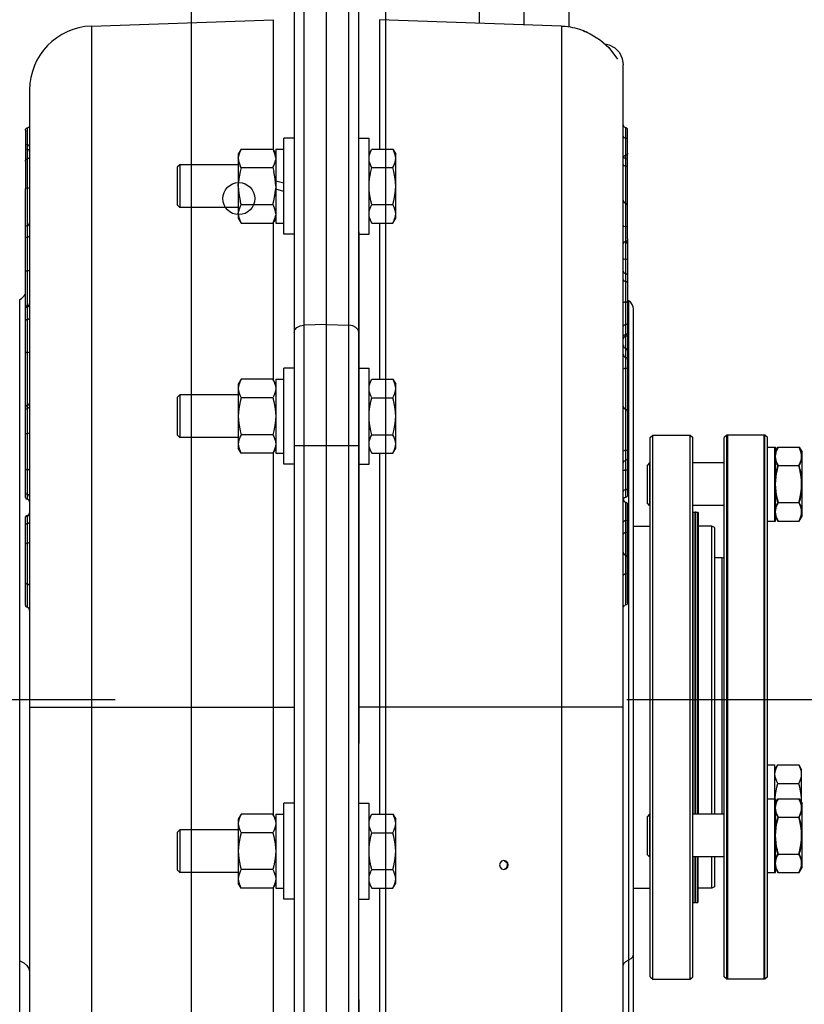
# Model space of a CAD drawing. Extents: x 16 to 1633, y 16 to 1106.
# Drawn here: x 734 to 744, y 983 to 994 of the extents above; entities that cross this region are included whole.
import ezdxf

# ---------------------------------------------------------------- set-up
doc = ezdxf.new("R2010")
doc.units = 0
doc.header["$LTSCALE"] = 24
doc.header["$MEASUREMENT"] = 0
doc.linetypes.add('CENTER', pattern=[2, 1.25, -0.25, 0.25, -0.25])
doc.linetypes.add('HIDDEN', pattern=[0.375, 0.25, -0.125])
doc.layers.get('0').update_dxf_attribs({"color": 4, "linetype": 'CONTINUOUS'})
doc.layers.add('CL', color=7, linetype='CENTER')

msp = doc.modelspace()

# ---------------------------------------------------------------- linework, layer by layer
at = {"linetype": 'HIDDEN'}
msp.add_line((738.47275, 1000.89297), (738.47275, 973.43047), dxfattribs=at)
for p, q in [((738.78525, 1000.89297), (738.78525, 973.43047)), ((737.82856, 996.01251), (737.82856, 972.21442)), ((738.09275, 972.2052), (738.09275, 996.02174)), ((738.35693, 972.21442), (738.35693, 996.01251)), ((737.71275, 995.89258), (737.71275, 972.33435)), ((738.47275, 972.33435), (738.47275, 995.89258)), ((736.50525, 995.08047), (736.50525, 973.43047)), ((739.88775, 994.33731), (739.88775, 994.47847)), ((740.41275, 994.31897), (740.41275, 994.47847)), ((740.93775, 994.29528), (740.93775, 994.47847)), ((735.33657, 994.30374), (737.47147, 994.3783)), ((737.47147, 992.84798), (737.47147, 994.3783)), ((740.84976, 994.30371), (738.71402, 994.3783)), ((738.71402, 994.3783), (738.71402, 992.86047)), ((735.33657, 994.30374), (735.33657, 979.55705)), ((740.8492, 994.30373), (740.84892, 994.30336)), ((740.84892, 994.30336), (740.84892, 973.91319)), ((740.84921, 994.30373), (740.8492, 994.30373)), ((741.11082, 994.24681), (741.11371, 994.24563)), ((741.11682, 994.24436), (741.11084, 994.2468)), ((741.11659, 994.24445), (741.12168, 994.24234)), ((741.11944, 994.24327), (741.12545, 994.24074)), ((741.12505, 994.24091), (741.13048, 994.23857)), ((741.13573, 994.23627), (741.13038, 994.23862)), ((741.13957, 994.23456), (741.13444, 994.23684)), ((741.13827, 994.23514), (741.14509, 994.23205)), ((741.14318, 994.23293), (741.14786, 994.23078)), ((741.15443, 994.22771), (741.14655, 994.23138)), ((741.15443, 994.22771), (741.15851, 994.22576)), ((741.15851, 994.22576), (741.16231, 994.22393)), ((741.16231, 994.22393), (741.16725, 994.2215)), ((741.57275, 974.66273), (741.57275, 993.84879)), ((734.61275, 993.5542), (734.61275, 974.66273)), ((734.56275, 993.08481), (734.56275, 992.40082)), ((734.58275, 993.10769), (734.58275, 991.02387)), ((741.60275, 992.79029), (741.60275, 993.11158)), ((741.62275, 991.80781), (741.62275, 993.089)), ((737.71275, 992.98997), (737.59275, 992.98997)), ((737.59275, 991.86497), (737.59275, 992.98997)), ((738.47275, 992.98997), (738.59275, 992.98997)), ((738.59275, 991.86497), (738.59275, 992.98997)), ((737.09323, 992.86047), (737.05975, 992.80247)), ((737.07231, 992.81704), (737.06549, 992.79572)), ((737.08152, 992.83842), (737.07223, 992.81683)), ((737.09323, 992.86047), (737.08145, 992.83826)), ((737.09323, 992.86047), (737.46426, 992.86047)), ((737.46426, 992.86047), (737.47605, 992.83825)), ((737.46426, 992.86047), (737.49775, 992.80247)), ((737.48526, 992.81682), (737.47597, 992.83842)), ((737.492, 992.79572), (737.48518, 992.81704)), ((737.49775, 992.86047), (737.59275, 992.86047)), ((737.49775, 992.86046), (737.49775, 991.99447)), ((738.59275, 992.80247), (738.62623, 992.86047)), ((738.62623, 992.86047), (738.87126, 992.86047)), ((738.87126, 992.86047), (738.90475, 992.80247)), ((737.05975, 992.80247), (737.05975, 992.05247)), ((737.05975, 992.75365), (737.0613, 992.7748)), ((737.05975, 992.75078), (737.0613, 992.72963)), ((737.06554, 992.79591), (737.06129, 992.77469)), ((737.06129, 992.72974), (737.06554, 992.70852)), ((737.06549, 992.70871), (737.07231, 992.68739)), ((737.48518, 992.68739), (737.492, 992.70871)), ((737.4962, 992.77469), (737.49195, 992.79591)), ((737.49195, 992.70852), (737.4962, 992.72974)), ((737.49775, 992.75365), (737.49619, 992.7748)), ((737.49775, 992.75078), (737.49619, 992.72963)), ((738.90475, 992.05247), (738.90475, 992.80247)), ((741.57573, 992.77114), (741.58542, 992.78407)), ((741.60275, 988.77787), (741.60275, 992.7842)), ((736.37275, 992.67747), (736.34275, 992.64747)), ((736.34275, 992.64746), (736.34275, 992.20748)), ((736.37275, 992.67747), (736.37275, 992.17747)), ((737.05975, 992.67747), (736.37275, 992.67747)), ((737.08138, 992.59926), (737.07202, 992.55551)), ((737.07223, 992.68761), (737.08153, 992.66601)), ((737.09324, 992.64396), (737.0813, 992.59893)), ((737.09324, 992.64396), (737.08145, 992.66617)), ((737.09324, 992.64396), (737.46426, 992.64396)), ((737.46426, 992.64396), (737.47604, 992.66617)), ((737.46426, 992.64396), (737.47619, 992.59893)), ((737.47597, 992.66601), (737.48526, 992.6876)), ((737.48547, 992.5555), (737.47611, 992.59926)), ((738.62624, 992.64396), (738.87126, 992.64396)), ((737.06532, 992.51311), (737.06114, 992.47011)), ((737.0721, 992.55594), (737.06527, 992.51273)), ((737.49222, 992.51273), (737.48539, 992.55594)), ((737.49635, 992.47011), (737.49217, 992.51311)), ((737.49775, 992.48937), (737.59275, 992.46391)), ((734.56275, 988.77701), (734.56275, 992.39115)), ((737.05975, 992.42747), (737.06116, 992.47033)), ((737.05975, 992.42747), (737.06116, 992.3846)), ((737.06114, 992.38482), (737.06532, 992.34182)), ((737.49217, 992.34182), (737.49635, 992.38482)), ((737.49775, 992.42747), (737.49634, 992.47033)), ((737.49775, 992.42747), (737.49634, 992.3846)), ((737.59275, 992.36556), (737.49775, 992.39102)), ((737.06527, 992.34221), (737.0721, 992.29899)), ((737.07202, 992.29943), (737.08138, 992.25567)), ((737.09324, 992.21097), (737.0813, 992.256)), ((737.46426, 992.21097), (737.47619, 992.256)), ((737.47611, 992.25567), (737.48547, 992.29943)), ((737.48539, 992.29899), (737.49222, 992.3422)), ((736.37275, 992.17747), (736.34275, 992.20747)), ((737.05975, 992.17747), (736.37275, 992.17747)), ((737.05975, 992.10415), (737.0613, 992.1253)), ((737.06554, 992.14641), (737.06129, 992.12519)), ((737.07231, 992.16754), (737.06549, 992.14622)), ((737.08153, 992.18892), (737.07223, 992.16733)), ((737.09324, 992.21097), (737.08145, 992.18876)), ((737.09324, 992.21097), (737.46426, 992.21097)), ((737.46426, 992.21097), (737.47604, 992.18876)), ((737.48526, 992.16733), (737.47597, 992.18892)), ((737.492, 992.14622), (737.48518, 992.16754)), ((737.4962, 992.12519), (737.49195, 992.14641)), ((737.49775, 992.10415), (737.49619, 992.1253)), ((738.62624, 992.21097), (738.87126, 992.21097)), ((737.05975, 992.10128), (737.0613, 992.08013)), ((737.05975, 992.05247), (737.09323, 991.99447)), ((737.06129, 992.08024), (737.06554, 992.05903)), ((737.06549, 992.05922), (737.07231, 992.03789)), ((737.07223, 992.03811), (737.08152, 992.01652)), ((737.09323, 991.99447), (737.08145, 992.01668)), ((737.49775, 992.05247), (737.46426, 991.99447)), ((737.46426, 991.99447), (737.47604, 992.01668)), ((737.47597, 992.01652), (737.48526, 992.03811)), ((737.48518, 992.03789), (737.492, 992.05922)), ((737.49195, 992.05903), (737.4962, 992.08024)), ((737.49775, 992.10128), (737.49619, 992.08013)), ((738.59275, 992.05247), (738.62623, 991.99447)), ((738.87126, 991.99447), (738.90475, 992.05247)), ((737.09323, 991.99447), (737.46426, 991.99447)), ((737.47147, 990.15018), (737.47147, 991.99447)), ((737.49775, 991.99447), (737.59275, 991.99447)), ((738.62623, 991.99447), (738.87126, 991.99447)), ((738.71402, 991.99447), (738.71402, 990.16267)), ((737.71275, 991.86497), (737.59275, 991.86497)), ((738.47275, 991.86497), (738.59275, 991.86497)), ((741.61992, 991.78972), (741.62275, 991.77948)), ((741.62275, 991.79948), (741.62275, 990.68184)), ((741.58499, 991.77282), (741.58775, 991.77036)), ((741.57275, 991.56901), (741.57275, 991.57806)), ((741.61225, 991.39983), (741.61992, 991.39248)), ((741.61992, 991.39248), (741.62275, 991.38224)), ((741.57275, 991.23762), (741.57275, 991.25169)), ((734.49775, 975.03776), (734.49775, 991.09821)), ((734.59775, 991.02118), (734.57274, 991.02566)), ((734.58275, 991.0203), (734.58275, 991.00963)), ((734.58275, 991.0096), (734.58275, 988.75699)), ((734.60852, 991.03495), (734.61274, 991.0503)), ((741.63275, 991.08471), (741.63275, 975.05133)), ((741.69275, 975.15526), (741.69275, 990.98079)), ((738.09275, 990.8032), (737.82856, 990.79669)), ((738.09275, 990.8032), (738.35693, 990.79669)), ((741.62275, 990.70083), (741.62275, 990.69853)), ((741.62275, 990.68184), (741.62275, 988.79768)), ((737.59275, 989.16717), (737.59275, 990.29217)), ((737.71275, 990.29217), (737.59275, 990.29217)), ((738.47275, 990.29217), (738.59275, 990.29217)), ((738.59275, 989.16717), (738.59275, 990.29217)), ((737.09323, 990.16267), (737.05975, 990.10467)), ((737.46426, 990.16267), (737.09323, 990.16267)), ((737.49775, 990.10467), (737.46426, 990.16267)), ((737.49775, 990.16267), (737.49775, 989.29667)), ((737.49775, 990.16267), (737.59275, 990.16267)), ((738.59275, 990.10467), (738.62623, 990.16267)), ((738.62623, 990.16267), (738.87126, 990.16267)), ((738.87126, 990.16267), (738.90475, 990.10467)), ((737.05975, 990.10467), (737.05975, 989.35467)), ((738.90475, 989.35467), (738.90475, 990.10467)), ((736.37275, 989.97967), (736.34275, 989.94967)), ((736.34275, 989.94966), (736.34275, 989.50968)), ((736.37275, 989.97967), (736.37275, 989.47967)), ((737.05975, 989.97967), (736.37275, 989.97967)), ((737.46426, 989.94616), (737.09324, 989.94616)), ((738.62624, 989.94616), (738.87126, 989.94616)), ((734.60849, 989.872), (734.61274, 989.88726)), ((736.37275, 989.47967), (736.34275, 989.50967)), ((737.05975, 989.47967), (736.37275, 989.47967)), ((737.46426, 989.51317), (737.09324, 989.51317)), ((738.62624, 989.51317), (738.87126, 989.51317)), ((741.88825, 989.47847), (741.91825, 989.50847)), ((741.88825, 983.15849), (741.88825, 989.47845)), ((741.91825, 983.12847), (741.91825, 989.50847)), ((741.91825, 989.50847), (742.35825, 989.50847)), ((742.35825, 983.12847), (742.35825, 989.50847)), ((742.35825, 989.50847), (742.38825, 989.47847)), ((742.38825, 983.15849), (742.38825, 989.47845)), ((742.78625, 989.50847), (742.75625, 989.47847)), ((742.75625, 983.1585), (742.75625, 989.47843)), ((742.78625, 983.12847), (742.78625, 989.50847)), ((743.23316, 989.50847), (742.78625, 989.50847)), ((742.79316, 989.50847), (742.79316, 983.12847)), ((743.22625, 983.12847), (743.22625, 989.50847)), ((743.23316, 983.12847), (743.23316, 989.50847)), ((743.26316, 989.47847), (743.23316, 989.50847)), ((743.26316, 983.15848), (743.26316, 989.47844)), ((737.09323, 989.29667), (737.05975, 989.35467)), ((737.49775, 989.35467), (737.46426, 989.29667)), ((738.47275, 989.38206), (737.71275, 989.38206)), ((738.59275, 989.35467), (738.62623, 989.29667)), ((738.87126, 989.29667), (738.90475, 989.35467)), ((743.26316, 989.36648), (743.35816, 989.36648)), ((743.35125, 988.50048), (743.35125, 989.36647)), ((743.35816, 989.32046), (743.38473, 989.36648)), ((743.35816, 988.50048), (743.35816, 989.36647)), ((743.37994, 989.34443), (743.39165, 989.36648)), ((743.38473, 989.36648), (743.63668, 989.36648)), ((743.64147, 989.34443), (743.62976, 989.36648)), ((743.63668, 989.36648), (743.67016, 989.30848)), ((737.46426, 989.29667), (737.09323, 989.29667)), ((737.47147, 985.05098), (737.47147, 989.30916)), ((737.49775, 989.29667), (737.59275, 989.29667)), ((738.62623, 989.29667), (738.87126, 989.29667)), ((738.71402, 989.29667), (738.71402, 985.06347)), ((743.66325, 989.25679), (743.66325, 989.25966)), ((743.67016, 988.55848), (743.67016, 989.30848)), ((737.71275, 989.16717), (737.59275, 989.16717)), ((738.47275, 989.16717), (738.59275, 989.16717)), ((741.88125, 989.18348), (741.85125, 989.15348)), ((741.85125, 989.15348), (741.85125, 988.71348)), ((741.88825, 989.18348), (741.88125, 989.18348)), ((741.88125, 989.18348), (741.88125, 988.68348)), ((742.75625, 989.18348), (742.38825, 989.18348)), ((743.38474, 989.14997), (743.63667, 989.14997)), ((734.597, 988.75339), (734.58275, 988.75699)), ((741.57702, 988.7633), (741.57394, 988.75225)), ((741.58853, 988.77429), (741.57702, 988.7633)), ((741.60275, 987.51677), (741.60275, 988.72075)), ((741.62275, 987.54219), (741.62275, 988.69532)), ((741.88125, 988.68348), (741.85125, 988.71348)), ((741.88825, 988.68348), (741.88125, 988.68348)), ((742.75625, 988.68348), (742.38825, 988.68348)), ((743.38474, 988.71698), (743.63667, 988.71698)), ((734.58275, 988.56572), (734.58275, 988.46753)), ((734.60848, 988.5803), (734.61275, 988.59564)), ((742.39225, 985.06283), (742.39225, 988.60647)), ((742.39225, 988.60647), (742.41475, 988.60647)), ((742.41475, 985.06283), (742.41475, 988.60647)), ((742.41875, 988.60247), (742.41875, 985.06044)), ((742.42275, 985.06283), (742.42275, 988.60647)), ((742.42275, 988.60647), (742.44525, 988.60647)), ((742.44525, 985.06283), (742.44525, 988.60647)), ((742.44925, 988.60246), (742.44925, 985.06044)), ((743.35816, 988.5465), (743.38473, 988.50048)), ((743.36373, 988.54412), (743.35905, 988.55876)), ((743.63668, 988.50048), (743.67016, 988.55848)), ((743.66325, 988.60729), (743.66325, 988.61016)), ((734.56275, 987.5144), (734.56275, 988.54571)), ((734.58275, 988.4675), (734.58275, 987.49015)), ((741.69275, 988.44197), (741.88825, 988.44197)), ((742.61075, 988.44197), (742.44925, 988.44197)), ((742.44975, 985.06283), (742.44975, 988.44197)), ((742.60525, 988.44197), (742.60525, 985.06283)), ((742.61075, 985.06283), (742.61075, 988.44197)), ((742.64075, 988.42465), (742.61075, 988.44197)), ((743.26316, 988.50048), (743.35816, 988.50048)), ((743.38473, 988.50048), (743.63668, 988.50048)), ((741.6143, 988.3682), (741.58542, 988.36251)), ((742.64075, 988.42465), (742.64075, 985.06283)), ((742.73316, 988.06847), (742.64075, 988.06847)), ((742.73316, 985.06283), (742.73316, 988.06847)), ((734.61275, 986.31847), (737.71275, 986.31847)), ((741.57275, 986.31847), (738.47275, 986.31847)), ((743.26316, 985.64209), (743.35125, 985.64209)), ((743.35125, 985.58409), (743.38473, 985.64209)), ((743.35125, 984.37983), (743.35125, 985.64209)), ((743.38473, 985.64209), (743.62976, 985.64209)), ((743.62976, 985.64209), (743.66325, 985.58409)), ((743.66325, 985.19981), (743.66325, 985.58409)), ((743.38474, 985.42559), (743.62976, 985.42559)), ((743.26316, 985.24583), (743.35816, 985.24583)), ((743.35816, 985.19981), (743.38473, 985.24583)), ((743.35816, 984.37983), (743.35816, 985.24583)), ((743.37994, 985.22378), (743.39165, 985.24583)), ((743.38473, 985.24583), (743.63668, 985.24583)), ((743.64147, 985.22378), (743.62976, 985.24583)), ((743.63668, 985.24583), (743.67016, 985.18783)), ((743.66296, 985.20031), (743.66325, 985.20909)), ((737.71275, 985.19297), (737.59275, 985.19297)), ((737.59275, 984.06797), (737.59275, 985.19297)), ((738.47275, 985.19297), (738.59275, 985.19297)), ((738.59275, 984.06797), (738.59275, 985.19297)), ((743.66325, 985.13614), (743.66325, 985.13901)), ((743.67016, 984.43783), (743.67016, 985.18783)), ((737.09323, 985.06347), (737.05975, 985.00547)), ((737.05975, 985.00547), (737.05975, 984.25547)), ((737.46426, 985.06347), (737.09323, 985.06347)), ((737.49775, 985.00547), (737.46426, 985.06347)), ((737.49775, 985.06347), (737.59275, 985.06347)), ((737.49775, 985.06347), (737.49775, 984.19747)), ((738.59275, 985.00547), (738.62623, 985.06347)), ((738.62623, 985.06347), (738.87126, 985.06347)), ((738.87126, 985.06347), (738.90475, 985.00547)), ((738.90475, 984.25547), (738.90475, 985.00547)), ((741.88125, 985.06283), (741.85125, 985.03283)), ((741.85125, 985.03283), (741.85125, 984.59283)), ((741.88825, 985.06283), (741.88125, 985.06283)), ((741.88125, 985.06283), (741.88125, 984.56283)), ((742.75625, 985.06283), (742.38825, 985.06283)), ((743.38474, 985.02932), (743.63667, 985.02932)), ((736.37275, 984.88047), (736.34275, 984.85047)), ((737.05975, 984.88047), (736.37275, 984.88047)), ((736.37275, 984.88047), (736.37275, 984.38047)), ((736.34275, 984.85046), (736.34275, 984.41048)), ((737.46426, 984.84696), (737.09324, 984.84696)), ((738.62624, 984.84696), (738.87126, 984.84696)), ((741.88125, 984.56283), (741.85125, 984.59283)), ((741.88825, 984.56283), (741.88125, 984.56283)), ((742.75625, 984.56283), (742.38825, 984.56283)), ((742.39225, 984.03047), (742.39225, 984.56283)), ((742.41475, 984.03047), (742.41475, 984.56283)), ((742.41875, 984.03447), (742.41875, 984.56283)), ((742.42275, 984.03047), (742.42275, 984.56283)), ((742.44525, 984.03047), (742.44525, 984.56283)), ((742.44925, 984.03447), (742.44925, 984.56283)), ((742.44975, 984.19497), (742.44975, 984.56283)), ((742.60525, 984.56283), (742.60525, 984.19497)), ((742.61075, 984.19497), (742.61075, 984.56283)), ((742.64075, 984.56283), (742.64075, 984.21229)), ((743.38474, 984.59633), (743.63667, 984.59633)), ((736.37275, 984.38047), (736.34275, 984.41047)), ((737.46426, 984.41397), (737.09324, 984.41397)), ((738.62624, 984.41397), (738.87126, 984.41397)), ((743.35816, 984.42585), (743.38473, 984.37983)), ((743.36373, 984.42347), (743.35905, 984.43811)), ((743.63668, 984.37983), (743.67016, 984.43783)), ((743.66325, 984.48664), (743.66325, 984.48951)), ((737.05975, 984.38047), (736.37275, 984.38047)), ((743.26316, 984.37983), (743.35816, 984.37983)), ((743.38473, 984.37983), (743.63668, 984.37983)), ((737.09323, 984.19747), (737.05975, 984.25547)), ((737.46426, 984.19747), (737.09323, 984.19747)), ((737.49775, 984.25547), (737.46426, 984.19747)), ((737.47147, 979.95018), (737.47147, 984.20996)), ((737.49775, 984.19747), (737.59275, 984.19747)), ((738.59275, 984.25547), (738.62623, 984.19747)), ((738.62623, 984.19747), (738.87126, 984.19747)), ((738.71402, 984.19747), (738.71402, 979.96267)), ((738.87126, 984.19747), (738.90475, 984.25547)), ((741.69275, 984.19497), (741.88825, 984.19497)), ((742.61075, 984.19497), (742.44925, 984.19497)), ((742.64075, 984.21229), (742.61075, 984.19497)), ((737.71275, 984.06797), (737.59275, 984.06797)), ((738.47275, 984.06797), (738.59275, 984.06797)), ((742.39225, 984.03047), (742.41475, 984.03047)), ((742.42275, 984.03047), (742.44525, 984.03047)), ((741.88825, 983.15847), (741.91825, 983.12847)), ((741.91825, 983.12847), (742.35825, 983.12847)), ((742.35825, 983.12847), (742.38825, 983.15847)), ((742.78625, 983.12847), (742.75625, 983.15847)), ((743.23316, 983.12847), (742.78625, 983.12847)), ((743.26316, 983.15847), (743.23316, 983.12847))]:
    msp.add_line(p, q)
for points in [[(740.84908, 994.30382), (740.8601, 994.30335), (740.89114, 994.30116), (740.92138, 994.29778), (740.95075, 994.29329), (740.97916, 994.28781), (741.00654, 994.28144), (741.03279, 994.27431), (741.0578, 994.26655), (741.08146, 994.25831), (741.10356, 994.2498), (741.12275, 994.24175), (741.13683, 994.23545), (741.13864, 994.23461)], [(741.16725, 994.2215), (741.18498, 994.21251), (741.22555, 994.19028), (741.30668, 994.1371), (741.40283, 994.05298), (741.50462, 993.91491)], [(741.35598, 994.09396), (741.40661, 994.0843), (741.4739, 994.04792), (741.52703, 993.9929)], [(741.52703, 993.9929), (741.56104, 993.92438), (741.57275, 993.84879)], [(734.56275, 993.08481), (734.56474, 993.09476), (734.5712, 993.10349)], [(734.61275, 993.14202), (734.60976, 993.12709), (734.60007, 993.11399), (734.5712, 993.10349)], [(741.57275, 993.14547), (741.57573, 993.13073), (741.58542, 993.11781)], [(741.62275, 993.089), (741.62075, 993.09882), (741.6143, 993.10744), (741.58542, 993.11781)], [(741.57275, 993.013), (741.57573, 993.00189), (741.58542, 992.99215)], [(741.62275, 992.97044), (741.62075, 992.97784), (741.6143, 992.98434), (741.58542, 992.99215)], [(734.56275, 992.92766), (734.56474, 992.92043), (734.5712, 992.91409)], [(734.56275, 992.87574), (734.56474, 992.86851), (734.5712, 992.86217)], [(734.61275, 992.88609), (734.60976, 992.89694), (734.60007, 992.90645), (734.5712, 992.91409)], [(734.61275, 992.83418), (734.60976, 992.84503), (734.60007, 992.85454), (734.5712, 992.86217)], [(738.59854, 992.79591), (738.60531, 992.81704), (738.61452, 992.83841), (738.62623, 992.86047)], [(738.89895, 992.79591), (738.89218, 992.81704), (738.88297, 992.83842), (738.87126, 992.86047)], [(734.56275, 992.71785), (734.56474, 992.72941), (734.5712, 992.73955)], [(734.61275, 992.7843), (734.60976, 992.76696), (734.60007, 992.75175), (734.5712, 992.73955)], [(738.59275, 992.75365), (738.5943, 992.7748), (738.59854, 992.79591)], [(738.62624, 992.64396), (738.61445, 992.66617), (738.60523, 992.6876), (738.59849, 992.70871), (738.59429, 992.72974), (738.59275, 992.75078)], [(738.87126, 992.64396), (738.88304, 992.66617), (738.89226, 992.6876), (738.899, 992.70871), (738.9032, 992.72974), (738.90475, 992.75078)], [(738.90475, 992.75365), (738.90319, 992.7748), (738.89895, 992.79591)], [(741.57275, 992.7842), (741.5761, 992.76791), (741.5864, 992.75449)], [(741.62275, 992.81288), (741.62075, 992.80305), (741.6143, 992.79444), (741.58542, 992.78407)], [(741.62275, 992.72515), (741.62051, 992.73601), (741.61364, 992.74496), (741.5864, 992.75449)], [(738.59275, 992.42747), (738.59416, 992.47033), (738.59832, 992.51311), (738.6051, 992.55594), (738.61438, 992.59926), (738.62624, 992.64396)], [(738.90475, 992.42747), (738.90334, 992.47033), (738.89917, 992.51311), (738.89239, 992.55594), (738.88311, 992.59926), (738.87126, 992.64396)], [(741.57275, 992.68175), (741.5761, 992.67212), (741.5864, 992.66419)], [(741.62275, 992.64684), (741.62051, 992.65326), (741.61364, 992.65855), (741.5864, 992.66419)], [(734.56275, 992.39115), (734.56474, 992.39536), (734.5712, 992.39905)], [(734.61275, 992.41534), (734.60976, 992.40902), (734.60007, 992.40349), (734.5712, 992.39905)], [(738.62624, 992.21097), (738.6143, 992.256), (738.60502, 992.29943), (738.59827, 992.3422), (738.59414, 992.38482), (738.59275, 992.42747)], [(738.87126, 992.21097), (738.88319, 992.256), (738.89247, 992.29943), (738.89922, 992.3422), (738.90335, 992.38482), (738.90475, 992.42747)], [(741.57275, 992.26268), (741.57588, 992.24546), (741.58583, 992.23073)], [(738.59275, 992.10415), (738.5943, 992.1253), (738.59854, 992.14641), (738.60531, 992.16754), (738.61453, 992.18892), (738.62624, 992.21097)], [(738.90475, 992.10415), (738.90319, 992.1253), (738.89895, 992.14641), (738.89218, 992.16754), (738.88297, 992.18892), (738.87126, 992.21097)], [(741.62275, 992.19821), (741.62066, 992.20968), (741.61402, 992.21951), (741.58583, 992.23073)], [(738.62623, 991.99447), (738.61445, 992.01668), (738.60523, 992.03811), (738.59849, 992.05922), (738.59429, 992.08024), (738.59275, 992.10128)], [(738.87126, 991.99447), (738.88304, 992.01668), (738.89226, 992.03811), (738.899, 992.05921), (738.9032, 992.08024), (738.90475, 992.10128)], [(734.56275, 991.94499), (734.56557, 991.95523), (734.57324, 991.96258), (734.58275, 991.96499)], [(734.56275, 991.94405), (734.56543, 991.95402), (734.57275, 991.96132), (734.58275, 991.964)], [(734.61274, 991.99392), (734.60873, 991.97895), (734.59775, 991.968), (734.58275, 991.96398)], [(741.57275, 991.96404), (741.57573, 991.95834), (741.58542, 991.95333)], [(741.62275, 991.94219), (741.62075, 991.94599), (741.6143, 991.94932), (741.58542, 991.95333)], [(734.56275, 991.81097), (734.56542, 991.8184), (734.57275, 991.82384)], [(734.61275, 991.84813), (734.60873, 991.83698), (734.59775, 991.82882), (734.57275, 991.82384)], [(741.62275, 991.80781), (741.62075, 991.79611), (741.6143, 991.78585), (741.58542, 991.7735)], [(741.57275, 991.74056), (741.57573, 991.75811), (741.58542, 991.7735)], [(741.62275, 991.74896), (741.62007, 991.75787), (741.61275, 991.76439), (741.58775, 991.77036)], [(741.57275, 991.57806), (741.57676, 991.57366), (741.58775, 991.57044)], [(741.62275, 991.56339), (741.62007, 991.56632), (741.61275, 991.56847), (741.58775, 991.57044)], [(734.56275, 991.43631), (734.56542, 991.43603), (734.57275, 991.43583), (734.58275, 991.43576)], [(734.61274, 991.43493), (734.60873, 991.43535), (734.59775, 991.43565), (734.58275, 991.43576)], [(741.57275, 991.43198), (741.57708, 991.4167), (741.58861, 991.40578), (741.61225, 991.39983)], [(741.57275, 991.33186), (741.57676, 991.32037), (741.58775, 991.31195)], [(741.62275, 991.29356), (741.62007, 991.30122), (741.61275, 991.30682), (741.58775, 991.31195)], [(734.56275, 991.03725), (734.56542, 991.03056), (734.57274, 991.02566)], [(734.56275, 991.0003), (734.56557, 991.01055), (734.57324, 991.0179)], [(734.56275, 990.99009), (734.56543, 990.99985), (734.57275, 991.00699), (734.58275, 991.0096)], [(734.57324, 991.0179), (734.59701, 991.02391), (734.60852, 991.03495)], [(734.61274, 991.03894), (734.60873, 991.02428), (734.59775, 991.01355), (734.58275, 991.00963)], [(741.57275, 991.06872), (741.57676, 991.06693), (741.58774, 991.06562)], [(741.62275, 991.06276), (741.62007, 991.06395), (741.61275, 991.06482), (741.58774, 991.06562)], [(734.56275, 990.84739), (734.56542, 990.85368), (734.57275, 990.85829)], [(734.61275, 990.87885), (734.60873, 990.86941), (734.59775, 990.8625), (734.57275, 990.85829)], [(737.71275, 990.71203), (737.72148, 990.74376), (737.74642, 990.77087), (737.78394, 990.78941), (737.82856, 990.79669)], [(738.47275, 990.71203), (738.46401, 990.74376), (738.43907, 990.77087), (738.40155, 990.78941), (738.35693, 990.79669)], [(741.57273, 990.78536), (741.57676, 990.795), (741.58774, 990.80206), (741.60275, 990.80464)], [(741.62275, 990.8175), (741.62007, 990.81107), (741.61275, 990.80637), (741.60275, 990.80464)], [(741.57276, 990.65762), (741.57676, 990.67196), (741.58774, 990.68245), (741.60275, 990.6863)], [(741.62275, 990.70537), (741.62007, 990.69582), (741.61275, 990.68883), (741.60275, 990.68627)], [(741.62275, 990.68184), (741.62103, 990.67892), (741.62074, 990.67875)], [(741.57275, 990.56724), (741.5744, 990.55334), (741.57964, 990.54016), (741.58896, 990.52957), (741.60275, 990.52484)], [(741.62275, 990.49673), (741.62074, 990.50898), (741.61427, 990.51969), (741.60275, 990.52484)], [(734.56275, 990.47931), (734.56474, 990.47802), (734.5712, 990.47689)], [(734.61275, 990.47192), (734.60976, 990.47385), (734.60007, 990.47554), (734.5712, 990.47689)], [(741.57275, 990.45715), (741.57452, 990.44421), (741.58008, 990.43221), (741.58962, 990.42301), (741.60275, 990.41922)], [(741.62275, 990.39434), (741.62056, 990.40561), (741.61379, 990.41506), (741.60275, 990.41922)], [(741.57275, 990.28523), (741.57573, 990.28684), (741.58542, 990.28825)], [(741.62275, 990.2914), (741.62075, 990.29032), (741.6143, 990.28938), (741.58542, 990.28825)], [(737.09323, 990.16267), (737.08145, 990.14046), (737.07223, 990.11903), (737.06549, 990.09792), (737.06129, 990.07689), (737.05975, 990.05585)], [(737.46426, 990.16267), (737.47605, 990.14045), (737.48526, 990.11902), (737.492, 990.09792), (737.4962, 990.07689), (737.49775, 990.05585)], [(738.59854, 990.09811), (738.60531, 990.11924), (738.61452, 990.14061), (738.62623, 990.16267)], [(738.89895, 990.09811), (738.89218, 990.11924), (738.88297, 990.14062), (738.87126, 990.16267)], [(737.05975, 990.05298), (737.0613, 990.03183), (737.06554, 990.01072), (737.07231, 989.98959), (737.08153, 989.96821), (737.09324, 989.94616)], [(737.49775, 990.05298), (737.49619, 990.03183), (737.49195, 990.01072), (737.48518, 989.98959), (737.47597, 989.96821), (737.46426, 989.94616)], [(738.59275, 990.05585), (738.5943, 990.077), (738.59854, 990.09811)], [(738.62624, 989.94616), (738.61445, 989.96837), (738.60523, 989.9898), (738.59849, 990.01091), (738.59429, 990.03194), (738.59275, 990.05298)], [(738.87126, 989.94616), (738.88304, 989.96837), (738.89226, 989.9898), (738.899, 990.01091), (738.9032, 990.03194), (738.90475, 990.05298)], [(738.90475, 990.05585), (738.90319, 990.077), (738.89895, 990.09811)], [(737.09324, 989.94616), (737.0813, 989.90113), (737.07202, 989.85771), (737.06527, 989.81493), (737.06114, 989.77231), (737.05975, 989.72967)], [(737.46426, 989.94616), (737.47619, 989.90113), (737.48547, 989.8577), (737.49222, 989.81493), (737.49635, 989.77231), (737.49775, 989.72967)], [(738.59275, 989.72967), (738.59416, 989.77253), (738.59832, 989.81531), (738.6051, 989.85814), (738.61438, 989.90146), (738.62624, 989.94616)], [(738.90475, 989.72967), (738.90334, 989.77253), (738.89917, 989.81531), (738.89239, 989.85814), (738.88311, 989.90146), (738.87126, 989.94616)], [(734.56275, 989.80135), (734.56543, 989.81059), (734.57275, 989.81736), (734.58275, 989.81984)], [(734.58275, 989.8574), (734.59699, 989.861), (734.60849, 989.872)], [(734.61274, 989.84757), (734.60873, 989.8337), (734.59775, 989.82355), (734.58275, 989.81983)], [(741.57275, 989.84829), (741.57588, 989.8309), (741.58583, 989.81601)], [(741.62275, 989.78316), (741.62066, 989.79475), (741.61402, 989.80468), (741.58583, 989.81601)], [(737.05975, 989.72967), (737.06116, 989.6868), (737.06532, 989.64402), (737.0721, 989.60119), (737.08138, 989.55787), (737.09324, 989.51317)], [(737.49775, 989.72967), (737.49634, 989.6868), (737.49217, 989.64402), (737.48539, 989.60119), (737.47611, 989.55787), (737.46426, 989.51317)], [(738.62624, 989.51317), (738.6143, 989.5582), (738.60502, 989.60163), (738.59827, 989.6444), (738.59414, 989.68702), (738.59275, 989.72967)], [(738.87126, 989.51317), (738.88319, 989.5582), (738.89247, 989.60163), (738.89922, 989.6444), (738.90335, 989.68702), (738.90475, 989.72967)], [(734.56275, 989.51734), (734.56542, 989.52108), (734.57275, 989.52383)], [(734.61275, 989.53607), (734.60873, 989.53045), (734.59775, 989.52634), (734.57275, 989.52383)], [(737.09324, 989.51317), (737.08145, 989.49096), (737.07223, 989.46953), (737.06549, 989.44842), (737.06129, 989.42739), (737.05975, 989.40635)], [(737.46426, 989.51317), (737.47604, 989.49096), (737.48526, 989.46953), (737.492, 989.44842), (737.4962, 989.42739), (737.49775, 989.40635)], [(738.59275, 989.40635), (738.5943, 989.4275), (738.59854, 989.44861), (738.60531, 989.46974), (738.61453, 989.49112), (738.62624, 989.51317)], [(738.90475, 989.40635), (738.90319, 989.4275), (738.89895, 989.44861), (738.89218, 989.46974), (738.88297, 989.49112), (738.87126, 989.51317)], [(737.05975, 989.40348), (737.0613, 989.38233), (737.06554, 989.36123), (737.07231, 989.34009), (737.08152, 989.31872), (737.09323, 989.29667)], [(737.49775, 989.40348), (737.49619, 989.38233), (737.49195, 989.36123), (737.48518, 989.34009), (737.47597, 989.31872), (737.46426, 989.29667)], [(738.62623, 989.29667), (738.61445, 989.31888), (738.60523, 989.34031), (738.59849, 989.36142), (738.59429, 989.38244), (738.59275, 989.40348)], [(738.87126, 989.29667), (738.88304, 989.31888), (738.89226, 989.34031), (738.899, 989.36141), (738.9032, 989.38244), (738.90475, 989.40348)], [(743.35816, 989.30542), (743.36381, 989.32305), (743.37302, 989.34443), (743.38473, 989.36648)], [(743.67016, 989.25966), (743.6686, 989.28081), (743.66437, 989.30192), (743.65759, 989.32305), (743.64838, 989.34443), (743.63668, 989.36648)], [(741.57275, 989.32294), (741.57573, 989.32551), (741.58542, 989.32776)], [(741.62275, 989.33279), (741.62075, 989.33107), (741.6143, 989.32957), (741.58542, 989.32776)], [(741.62275, 989.24202), (741.62075, 989.22984), (741.6143, 989.21916), (741.58542, 989.2063)], [(743.35816, 989.25966), (743.35972, 989.28081), (743.36396, 989.30192), (743.37073, 989.32305), (743.37994, 989.34443)], [(743.39165, 989.14997), (743.37986, 989.17218), (743.37065, 989.19362), (743.36391, 989.21472), (743.35971, 989.23575), (743.35816, 989.25679)], [(743.62976, 989.14997), (743.64154, 989.17218), (743.65076, 989.19361), (743.6575, 989.21472), (743.6617, 989.23575), (743.66325, 989.25679)], [(743.63667, 989.14997), (743.64846, 989.17218), (743.65767, 989.19361), (743.66442, 989.21472), (743.66862, 989.23575), (743.67016, 989.25679)], [(743.66325, 989.25966), (743.66169, 989.28081), (743.65745, 989.30192), (743.65068, 989.32305), (743.64147, 989.34443)], [(741.57275, 989.172), (741.57573, 989.19027), (741.58542, 989.2063)], [(743.38474, 989.14997), (743.37295, 989.17218), (743.36373, 989.19362), (743.35816, 989.21106)], [(743.35816, 989.0276), (743.3636, 989.06195), (743.37288, 989.10527), (743.38474, 989.14997)], [(743.35816, 988.93348), (743.35957, 988.97634), (743.36374, 989.01912), (743.37052, 989.06195), (743.3798, 989.10527), (743.39165, 989.14997)], [(743.66325, 988.93348), (743.66184, 988.97634), (743.65767, 989.01913), (743.65089, 989.06195), (743.64161, 989.10527), (743.62976, 989.14997)], [(743.67016, 988.93348), (743.66875, 988.97634), (743.66459, 989.01913), (743.65781, 989.06195), (743.64852, 989.10527), (743.63667, 989.14997)], [(734.56275, 989.11391), (734.56543, 989.10945), (734.57275, 989.10619), (734.59775, 989.1032)], [(734.61274, 989.0916), (734.60873, 989.0983), (734.59775, 989.1032)], [(741.57275, 989.09241), (741.57676, 989.09474), (741.58775, 989.09645)], [(741.62275, 989.10018), (741.62007, 989.09863), (741.61275, 989.09749), (741.58775, 989.09645)], [(743.39165, 988.71698), (743.37972, 988.76201), (743.37043, 988.80544), (743.36369, 988.84822), (743.35956, 988.89083), (743.35816, 988.93348)], [(743.62976, 988.71698), (743.64169, 988.76201), (743.65097, 988.80544), (743.65772, 988.84821), (743.66185, 988.89083), (743.66325, 988.93348)], [(743.63667, 988.71698), (743.6486, 988.76201), (743.65789, 988.80544), (743.66464, 988.84821), (743.66877, 988.89083), (743.67016, 988.93348)], [(734.56275, 988.83115), (734.56542, 988.82188), (734.57275, 988.81509)], [(734.61275, 988.78479), (734.60873, 988.7987), (734.59775, 988.80888), (734.57275, 988.81509)], [(741.57275, 988.84487), (741.57676, 988.85685), (741.58775, 988.86562), (741.61275, 988.87097)], [(741.62275, 988.79787), (741.61992, 988.78763), (741.61225, 988.78028), (741.58853, 988.77429)], [(741.62275, 988.88481), (741.62007, 988.87682), (741.61275, 988.87097)], [(743.38474, 988.71698), (743.3728, 988.76201), (743.36352, 988.80544), (743.35816, 988.8394)], [(734.61275, 988.72699), (734.60851, 988.74236), (734.597, 988.75339)], [(741.57275, 988.75888), (741.57573, 988.74229), (741.58542, 988.72775)], [(741.62275, 988.69532), (741.62075, 988.70638), (741.6143, 988.71608), (741.58542, 988.72775)], [(743.35816, 988.65592), (743.36381, 988.67355), (743.37303, 988.69493), (743.38474, 988.71698)], [(743.35816, 988.61016), (743.35972, 988.63131), (743.36396, 988.65242), (743.37073, 988.67355), (743.37994, 988.69493), (743.39165, 988.71698)], [(743.66325, 988.61016), (743.66169, 988.63131), (743.65745, 988.65242), (743.65068, 988.67355), (743.64147, 988.69493), (743.62976, 988.71698)], [(743.67016, 988.61016), (743.6686, 988.63131), (743.66437, 988.65242), (743.65759, 988.67355), (743.64838, 988.69493), (743.63667, 988.71698)], [(734.56275, 988.53868), (734.56542, 988.54854), (734.57275, 988.55576), (734.59775, 988.56237)], [(734.58275, 988.56572), (734.59697, 988.56931), (734.60848, 988.5803)], [(734.61275, 988.58801), (734.60873, 988.57321), (734.59775, 988.56237)], [(743.39165, 988.50048), (743.37986, 988.52269), (743.37065, 988.54412), (743.36391, 988.56523), (743.35971, 988.58625), (743.35816, 988.60729)], [(743.62976, 988.50048), (743.64154, 988.52269), (743.65076, 988.54412), (743.6575, 988.56523), (743.6617, 988.58625), (743.66325, 988.60729)], [(743.63668, 988.50048), (743.64846, 988.52269), (743.65767, 988.54412), (743.66442, 988.56523), (743.66862, 988.58625), (743.67016, 988.60729)], [(734.56275, 988.45163), (734.56543, 988.45957), (734.57275, 988.46538)], [(734.61274, 988.49138), (734.60873, 988.47945), (734.59775, 988.47072), (734.57275, 988.46538)], [(741.57275, 988.48643), (741.57573, 988.49452), (741.58542, 988.50161)], [(741.62275, 988.51743), (741.62075, 988.51203), (741.6143, 988.5073), (741.58542, 988.50161)], [(743.38473, 988.50048), (743.37295, 988.52269), (743.36373, 988.54412)], [(741.57275, 988.34733), (741.57573, 988.35542), (741.58542, 988.36251)], [(741.62275, 988.37832), (741.62075, 988.37293), (741.6143, 988.3682)], [(734.56275, 988.23523), (734.56542, 988.23765), (734.57275, 988.23943)], [(734.61275, 988.24733), (734.60873, 988.2437), (734.59775, 988.24105), (734.57275, 988.23943)], [(741.57275, 988.13526), (741.57573, 988.11867), (741.58542, 988.10413)], [(741.62275, 988.0717), (741.62075, 988.08276), (741.6143, 988.09246), (741.58542, 988.10413)], [(741.57275, 987.86281), (741.57573, 987.8709), (741.58542, 987.87799)], [(741.62275, 987.8938), (741.62075, 987.88841), (741.6143, 987.88368), (741.58542, 987.87799)], [(734.56275, 987.77567), (734.56474, 987.76934), (734.5712, 987.76378)], [(734.61275, 987.73926), (734.60976, 987.74876), (734.60007, 987.75709), (734.5712, 987.76378)], [(734.56275, 987.5144), (734.56474, 987.50385), (734.5712, 987.49461)], [(741.57275, 987.47864), (741.57573, 987.49522), (741.58542, 987.50977)], [(741.62275, 987.54219), (741.62075, 987.53113), (741.6143, 987.52144), (741.58542, 987.50977)], [(734.61275, 987.45379), (734.60976, 987.4696), (734.60007, 987.48348), (734.5712, 987.49461)], [(743.35125, 985.53528), (743.3528, 985.55643), (743.35704, 985.57753), (743.36381, 985.59867), (743.37302, 985.62004), (743.38473, 985.64209)], [(743.66325, 985.53528), (743.66169, 985.55643), (743.65745, 985.57753), (743.65068, 985.59867), (743.64147, 985.62004), (743.62976, 985.64209)], [(743.38474, 985.42559), (743.37295, 985.4478), (743.36373, 985.46923), (743.35699, 985.49034), (743.35279, 985.51137), (743.35125, 985.53241)], [(743.62976, 985.42559), (743.64154, 985.4478), (743.65076, 985.46923), (743.6575, 985.49034), (743.6617, 985.51137), (743.66325, 985.53241)], [(743.35245, 985.24583), (743.35266, 985.25196), (743.35682, 985.29474), (743.3636, 985.33757), (743.37288, 985.38089), (743.38474, 985.42559)], [(743.66325, 985.20909), (743.66184, 985.25196), (743.65767, 985.29474), (743.65089, 985.33757), (743.64161, 985.38089), (743.62976, 985.42559)], [(743.35816, 985.18477), (743.36381, 985.2024), (743.37302, 985.22378), (743.38473, 985.24583)], [(743.35816, 985.13901), (743.35972, 985.16016), (743.36396, 985.18127), (743.37073, 985.2024), (743.37994, 985.22378)], [(743.67016, 985.13901), (743.6686, 985.16016), (743.66437, 985.18127), (743.65759, 985.2024), (743.64838, 985.22378), (743.63668, 985.24583)], [(743.66325, 985.13901), (743.66169, 985.16016), (743.65745, 985.18127), (743.65068, 985.2024), (743.64147, 985.22378)], [(743.39165, 985.02932), (743.37986, 985.05153), (743.37065, 985.07297), (743.36391, 985.09408), (743.35971, 985.1151), (743.35816, 985.13614)], [(743.38474, 985.02932), (743.37295, 985.05153), (743.36373, 985.07297), (743.35816, 985.09041)], [(743.62976, 985.02932), (743.64154, 985.05153), (743.65076, 985.07297), (743.6575, 985.09407), (743.6617, 985.1151), (743.66325, 985.13614)], [(743.63667, 985.02932), (743.64846, 985.05153), (743.65767, 985.07297), (743.66442, 985.09407), (743.66862, 985.1151), (743.67016, 985.13614)], [(737.09323, 985.06347), (737.08145, 985.04126), (737.07223, 985.01983), (737.06549, 984.99872), (737.06129, 984.97769), (737.05975, 984.95665)], [(737.46426, 985.06347), (737.47605, 985.04125), (737.48526, 985.01982), (737.492, 984.99872), (737.4962, 984.97769), (737.49775, 984.95665)], [(738.59275, 984.95665), (738.5943, 984.9778), (738.59854, 984.99891)], [(738.59854, 984.99891), (738.60531, 985.02004), (738.61452, 985.04141), (738.62623, 985.06347)], [(738.89895, 984.99891), (738.89218, 985.02004), (738.88297, 985.04142), (738.87126, 985.06347)], [(738.90475, 984.95665), (738.90319, 984.9778), (738.89895, 984.99891)], [(743.35816, 984.90695), (743.3636, 984.9413), (743.37288, 984.98462), (743.38474, 985.02932)], [(743.35816, 984.81283), (743.35957, 984.85569), (743.36374, 984.89848), (743.37052, 984.9413), (743.3798, 984.98462), (743.39165, 985.02932)], [(743.66325, 984.81283), (743.66184, 984.85569), (743.65767, 984.89848), (743.65089, 984.9413), (743.64161, 984.98462), (743.62976, 985.02932)], [(743.67016, 984.81283), (743.66875, 984.85569), (743.66459, 984.89848), (743.65781, 984.9413), (743.64852, 984.98462), (743.63667, 985.02932)], [(737.05975, 984.95378), (737.0613, 984.93263), (737.06554, 984.91152), (737.07231, 984.89039), (737.08153, 984.86901), (737.09324, 984.84696)], [(737.49775, 984.95378), (737.49619, 984.93263), (737.49195, 984.91152), (737.48518, 984.89039), (737.47597, 984.86901), (737.46426, 984.84696)], [(738.62624, 984.84696), (738.61445, 984.86917), (738.60523, 984.8906), (738.59849, 984.91171), (738.59429, 984.93274), (738.59275, 984.95378)], [(738.87126, 984.84696), (738.88304, 984.86917), (738.89226, 984.8906), (738.899, 984.91171), (738.9032, 984.93274), (738.90475, 984.95378)], [(737.09324, 984.84696), (737.0813, 984.80193), (737.07202, 984.75851), (737.06527, 984.71573), (737.06114, 984.67311), (737.05975, 984.63047)], [(737.46426, 984.84696), (737.47619, 984.80193), (737.48547, 984.7585), (737.49222, 984.71573), (737.49635, 984.67311), (737.49775, 984.63047)], [(738.59275, 984.63047), (738.59416, 984.67333), (738.59832, 984.71611), (738.6051, 984.75894), (738.61438, 984.80226), (738.62624, 984.84696)], [(738.90475, 984.63047), (738.90334, 984.67333), (738.89917, 984.71611), (738.89239, 984.75894), (738.88311, 984.80226), (738.87126, 984.84696)], [(743.39165, 984.59633), (743.37972, 984.64136), (743.37043, 984.68479), (743.36369, 984.72757), (743.35956, 984.77019), (743.35816, 984.81283)], [(743.62976, 984.59633), (743.64169, 984.64136), (743.65097, 984.68479), (743.65772, 984.72756), (743.66185, 984.77018), (743.66325, 984.81283)], [(743.63667, 984.59633), (743.6486, 984.64136), (743.65789, 984.68479), (743.66464, 984.72756), (743.66877, 984.77018), (743.67016, 984.81283)], [(737.05975, 984.63047), (737.06116, 984.5876), (737.06532, 984.54482), (737.0721, 984.50199), (737.08138, 984.45867), (737.09324, 984.41397)], [(737.49775, 984.63047), (737.49634, 984.5876), (737.49217, 984.54482), (737.48539, 984.50199), (737.47611, 984.45867), (737.46426, 984.41397)], [(738.62624, 984.41397), (738.6143, 984.459), (738.60502, 984.50243), (738.59827, 984.5452), (738.59414, 984.58782), (738.59275, 984.63047)], [(738.87126, 984.41397), (738.88319, 984.459), (738.89247, 984.50243), (738.89922, 984.5452), (738.90335, 984.58782), (738.90475, 984.63047)], [(743.38474, 984.59633), (743.3728, 984.64136), (743.36352, 984.68479), (743.35816, 984.71875)], [(740.17275, 984.52047), (740.14676, 984.5135), (740.12774, 984.49447), (740.12078, 984.46847)], [(740.22471, 984.46847), (740.21775, 984.49447), (740.19873, 984.5135), (740.17275, 984.52047)], [(740.18008, 984.51792), (740.20606, 984.49903), (740.21599, 984.46847)], [(743.35816, 984.53527), (743.36381, 984.5529), (743.37303, 984.57428), (743.38474, 984.59633)], [(743.35816, 984.48951), (743.35972, 984.51066), (743.36396, 984.53177), (743.37073, 984.5529), (743.37994, 984.57428), (743.39165, 984.59633)], [(743.66325, 984.48951), (743.66169, 984.51066), (743.65745, 984.53177), (743.65068, 984.5529), (743.64147, 984.57428), (743.62976, 984.59633)], [(743.67016, 984.48951), (743.6686, 984.51066), (743.66437, 984.53177), (743.65759, 984.5529), (743.64838, 984.57428), (743.63667, 984.59633)], [(737.09324, 984.41397), (737.08145, 984.39176), (737.07223, 984.37033), (737.06549, 984.34922), (737.06129, 984.32819), (737.05975, 984.30715)], [(737.46426, 984.41397), (737.47604, 984.39176), (737.48526, 984.37033), (737.492, 984.34922), (737.4962, 984.32819), (737.49775, 984.30715)], [(738.59275, 984.30715), (738.5943, 984.3283), (738.59854, 984.34941), (738.60531, 984.37054), (738.61453, 984.39192), (738.62624, 984.41397)], [(738.90475, 984.30715), (738.90319, 984.3283), (738.89895, 984.34941), (738.89218, 984.37054), (738.88297, 984.39192), (738.87126, 984.41397)], [(740.12078, 984.46847), (740.12774, 984.44247), (740.14676, 984.42343), (740.17275, 984.41647)], [(740.17275, 984.41647), (740.19873, 984.42343), (740.21775, 984.44247), (740.22471, 984.46847)], [(740.18008, 984.41901), (740.20606, 984.4379), (740.21599, 984.46847)], [(743.39165, 984.37983), (743.37986, 984.40204), (743.37065, 984.42347), (743.36391, 984.44458), (743.35971, 984.4656), (743.35816, 984.48664)], [(743.38473, 984.37983), (743.37295, 984.40204), (743.36373, 984.42347)], [(743.62976, 984.37983), (743.64154, 984.40204), (743.65076, 984.42347), (743.6575, 984.44458), (743.6617, 984.4656), (743.66325, 984.48664)], [(743.63668, 984.37983), (743.64846, 984.40204), (743.65767, 984.42347), (743.66442, 984.44458), (743.66862, 984.4656), (743.67016, 984.48664)], [(737.05975, 984.30428), (737.0613, 984.28313), (737.06554, 984.26203), (737.07231, 984.24089), (737.08152, 984.21952), (737.09323, 984.19747)], [(737.49775, 984.30428), (737.49619, 984.28313), (737.49195, 984.26203), (737.48518, 984.24089), (737.47597, 984.21952), (737.46426, 984.19747)], [(738.62623, 984.19747), (738.61445, 984.21968), (738.60523, 984.24111), (738.59849, 984.26222), (738.59429, 984.28324), (738.59275, 984.30428)], [(738.87126, 984.19747), (738.88304, 984.21968), (738.89226, 984.24111), (738.899, 984.26221), (738.9032, 984.28324), (738.90475, 984.30428)], [(741.57275, 983.28994), (741.57998, 983.31546), (741.60082, 983.3379), (741.66467, 983.37122)], [(741.66467, 983.37122), (741.68551, 983.39366), (741.69275, 983.41919)], [(734.49775, 983.34612), (734.54562, 983.32127), (734.58212, 983.28983), (734.60497, 983.25375), (734.61275, 983.21527)]]:
    msp.add_lwpolyline(points)
msp.add_circle((737.06525, 992.28047), 0.1875)
for centre, radius, start, end in [((735.36275, 993.5542), 0.75, 92, 180), ((734.58275, 991.99499), 0.03, 270, 359.719802), ((734.36275, 991.3087), 0.25, 302.683639, 323.500728), ((741.69275, 991.18863), 0.12, 234.271467, 240), ((741.57275, 990.98079), 0.12, 0, 57.593296), ((741.60275, 990.63603), 0.03, 90, 180), ((741.60275, 990.68603), 0.02, 284.354809, 0), ((734.58275, 989.83738), 0.02, 90, 180), ((734.58275, 988.77699), 0.02, 180, 270), ((734.58275, 988.54572), 0.02, 90, 180), ((742.41475, 988.60247), 0.004, 0, 90), ((742.42275, 988.60247), 0.004, 90, 180), ((742.44525, 988.60247), 0.004, 0, 90), ((742.73316, 988.09847), 0.03, 270, 321.470181), ((742.41475, 984.03447), 0.004, 270, 0), ((742.42275, 984.03447), 0.004, 180, 270), ((742.44525, 984.03447), 0.004, 270, 0)]:
    msp.add_arc(centre, radius, start, end)
at = {"layer": 'CL'}
msp.add_line((657.61556, 986.40735), (904.09293, 986.40735), dxfattribs=at)

doc.saveas('drawing.dxf')
